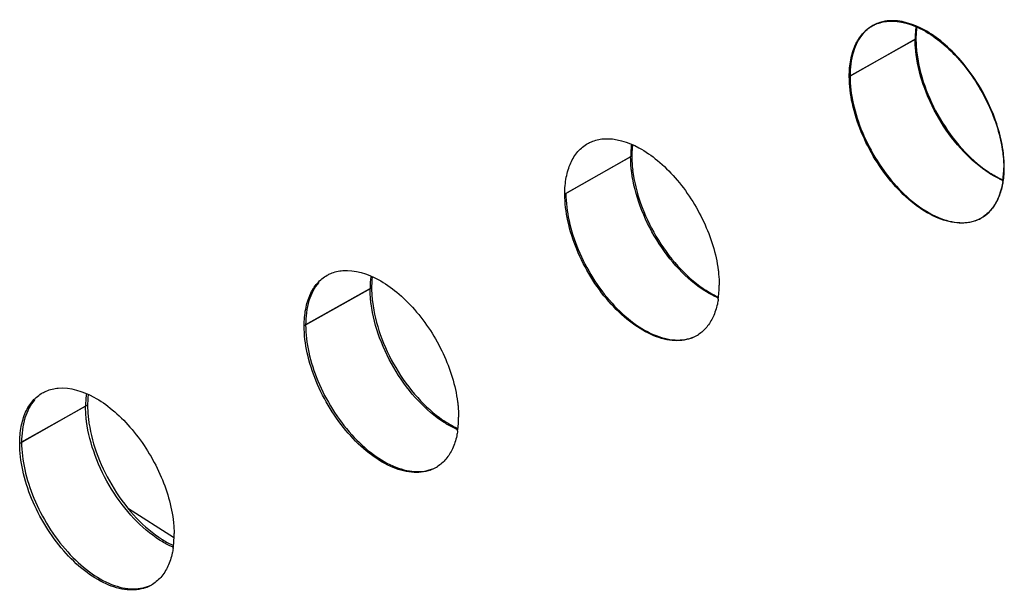
# Model space of a CAD drawing. Units: millimetres. Extents: x 135 to 207, y 44 to 174.
# Drawn here: x 147 to 152, y 111 to 115 of the extents above; entities that cross this region are included whole.
import ezdxf

# ---------------------------------------------------------------- set-up
doc = ezdxf.new("R2010")
doc.units = ezdxf.units.MM
doc.header["$LTSCALE"] = 16.335
doc.layers.get('0').update_dxf_attribs({"linetype": 'CONTINUOUS'})
doc.layers.add('ASSI', color=7, linetype='CONTINUOUS')

msp = doc.modelspace()

# ---------------------------------------------------------------- linework, layer by layer
at = {"color": 250, "linetype": 'CONTINUOUS'}
for p, q in [((151.7656, 114.4695), (151.4076, 114.268)), ((150.2228, 113.8317), (149.8647, 113.6302)), ((148.8097, 113.1168), (148.4516, 112.9153)), ((147.2676, 112.4792), (146.9093, 112.2778))]:
    msp.add_line(p, q, dxfattribs=at)
at = {"color": 7, "linetype": 'CONTINUOUS'}
msp.add_line((147.7333, 111.7606), (147.4894, 111.9157), dxfattribs=at)
for centre, radius, start, end in [((152.3771, 114.4697), 0.6115, 180.0198, 183.4948), ((152.4262, 114.4728), 0.6607, 183.5001, 186.7968), ((150.8345, 113.8319), 0.6117, 180.0198, 183.4939), ((151.5848, 113.7686), 0.6606, 3.5007, 6.798), ((150.8836, 113.8349), 0.6609, 183.4993, 186.7952), ((151.6339, 113.7717), 0.6114, 0.0198, 3.4954), ((152.0255, 113.6662), 0.1941, 298.2386, 302.7456), ((149.4216, 113.117), 0.6118, 180.0198, 183.4932), ((149.4707, 113.12), 0.6611, 183.4985, 186.7937), ((147.8795, 112.4794), 0.612, 180.0198, 183.4924), ((147.9287, 112.4825), 0.6612, 183.4977, 186.7921)]:
    msp.add_arc(centre, radius, start, end, dxfattribs=at)
for points, knots in [([(152.2407, 113.8468), (152.2356, 113.8903), (152.2166, 113.9792), (152.1678, 114.1096), (152.0992, 114.2365), (152.0142, 114.3522), (151.9177, 114.4488), (151.7923, 114.5379), (151.6813, 114.5744), (151.614, 114.5679)], [0, 0, 0, 0, 0.128105, 0.264431, 0.405882, 0.548469, 0.682964, 0.802301, 1, 1, 1, 1]), ([(151.5321, 114.5428), (151.517, 114.5343), (151.4982, 114.52), (151.4823, 114.5031), (151.4784, 114.4987)], [0, 0, 0, 0, 0.745797, 1, 1, 1, 1]), ([(151.614, 114.5679), (151.6066, 114.5672), (151.5782, 114.5631), (151.5506, 114.5532), (151.5321, 114.5428)], [0, 0, 0, 0, 0.25971, 1, 1, 1, 1]), ([(151.7696, 114.5348), (151.7689, 114.5296), (151.7665, 114.5079), (151.7656, 114.4861), (151.7656, 114.4695)], [0, 0, 0, 0, 0.24149, 1, 1, 1, 1]), ([(151.4784, 114.4987), (151.4539, 114.4704), (151.4166, 114.3946), (151.4076, 114.3123), (151.4076, 114.268)], [0, 0, 0, 0, 0.45833, 1, 1, 1, 1]), ([(151.7702, 114.3946), (151.7774, 114.3336), (151.8086, 114.2087), (151.892, 114.0315), (152.0067, 113.8731), (152.1028, 113.7856), (152.1534, 113.7513)], [0, 0, 0, 0, 0.240176, 0.497935, 0.761026, 1, 1, 1, 1]), ([(151.4076, 114.268), (151.4076, 114.2181), (151.4211, 114.1131), (151.4715, 113.9578), (151.5507, 113.8055), (151.6528, 113.6694), (151.7692, 113.5616), (151.8748, 113.5001), (151.9579, 113.4751), (152.0159, 113.4688), (152.0699, 113.4749), (152.1026, 113.4873), (152.1174, 113.4952)], [0, 0, 0, 0, 0.126374, 0.265466, 0.411406, 0.558673, 0.693841, 0.81091, 0.863755, 0.912575, 0.957587, 1, 1, 1, 1]), ([(150.2265, 113.8952), (150.2259, 113.8901), (150.2236, 113.869), (150.2228, 113.8478), (150.2228, 113.8317)], [0, 0, 0, 0, 0.241696, 1, 1, 1, 1]), ([(152.2351, 113.6706), (152.2368, 113.6785), (152.2431, 113.7119), (152.2453, 113.746), (152.2453, 113.7719)], [0, 0, 0, 0, 0.237632, 1, 1, 1, 1]), ([(150.2273, 113.7567), (150.2346, 113.6957), (150.2658, 113.5709), (150.3492, 113.3937), (150.4638, 113.2352), (150.5599, 113.1477), (150.6105, 113.1134)], [0, 0, 0, 0, 0.240184, 0.497948, 0.761038, 1, 1, 1, 1]), ([(152.1534, 113.7513), (152.1603, 113.7466), (152.1874, 113.729), (152.2159, 113.7136), (152.2378, 113.704)], [0, 0, 0, 0, 0.258725, 1, 1, 1, 1]), ([(152.205, 113.586), (152.2083, 113.5923), (152.2213, 113.6194), (152.2303, 113.6483), (152.2351, 113.6706)], [0, 0, 0, 0, 0.238804, 1, 1, 1, 1]), ([(149.8647, 113.6302), (149.8647, 113.5804), (149.8781, 113.4757), (149.9282, 113.3207), (150.007, 113.1688), (150.1087, 113.0328), (150.2248, 112.9248), (150.33, 112.8631), (150.4129, 112.8376), (150.4709, 112.8309), (150.5249, 112.8366), (150.5577, 112.8486), (150.5726, 112.8564)], [0, 0, 0, 0, 0.126258, 0.265212, 0.411006, 0.558198, 0.693461, 0.810647, 0.863563, 0.912474, 0.95756, 1, 1, 1, 1]), ([(152.1306, 113.503), (152.1459, 113.5128), (152.1746, 113.5377), (152.1959, 113.569), (152.205, 113.586)], [0, 0, 0, 0, 0.486411, 1, 1, 1, 1]), ([(148.5224, 113.146), (148.4978, 113.1177), (148.4606, 113.0419), (148.4516, 112.9596), (148.4516, 112.9153)], [0, 0, 0, 0, 0.458291, 1, 1, 1, 1]), ([(148.8133, 113.1783), (148.8127, 113.1734), (148.8105, 113.1529), (148.8097, 113.1323), (148.8097, 113.1168)], [0, 0, 0, 0, 0.241933, 1, 1, 1, 1]), ([(150.6105, 113.1134), (150.6173, 113.1088), (150.6438, 113.0915), (150.6718, 113.0763), (150.6932, 113.0668)], [0, 0, 0, 0, 0.258555, 1, 1, 1, 1]), ([(148.8143, 113.0418), (148.8215, 112.9808), (148.8527, 112.856), (148.9361, 112.6787), (149.0507, 112.5203), (149.1468, 112.4328), (149.1974, 112.3984)], [0, 0, 0, 0, 0.24019, 0.497959, 0.761049, 1, 1, 1, 1]), ([(148.4516, 112.9153), (148.4516, 112.8656), (148.4649, 112.7611), (148.5149, 112.6064), (148.5935, 112.4546), (148.6949, 112.3187), (148.8107, 112.2107), (148.9157, 112.1487), (148.9985, 112.1229), (149.0564, 112.116), (149.1104, 112.1214), (149.1433, 112.1332), (149.1582, 112.1408)], [0, 0, 0, 0, 0.126187, 0.265056, 0.41076, 0.557904, 0.693227, 0.810485, 0.863445, 0.912411, 0.957543, 1, 1, 1, 1]), ([(146.9801, 112.5085), (146.9556, 112.4802), (146.9183, 112.4044), (146.9093, 112.3221), (146.9093, 112.2778)], [0, 0, 0, 0, 0.458271, 1, 1, 1, 1]), ([(147.2708, 112.5382), (147.2702, 112.5334), (147.2683, 112.5138), (147.2676, 112.4941), (147.2676, 112.4792)], [0, 0, 0, 0, 0.242244, 1, 1, 1, 1]), ([(147.2721, 112.4043), (147.2794, 112.3432), (147.3105, 112.2184), (147.3939, 112.0412), (147.5085, 111.8827), (147.6045, 111.7952), (147.6551, 111.7608)], [0, 0, 0, 0, 0.240198, 0.497972, 0.761061, 1, 1, 1, 1]), ([(149.1974, 112.3984), (149.204, 112.3939), (149.23, 112.377), (149.2574, 112.3621), (149.2784, 112.3526)], [0, 0, 0, 0, 0.258371, 1, 1, 1, 1]), ([(146.9093, 112.2778), (146.9093, 112.2281), (146.9227, 112.1236), (146.9727, 111.9689), (147.0512, 111.8171), (147.1526, 111.6812), (147.2683, 111.5731), (147.3733, 111.5111), (147.4561, 111.4854), (147.514, 111.4784), (147.568, 111.4838), (147.6009, 111.4956), (147.6158, 111.5033)], [0, 0, 0, 0, 0.126196, 0.265076, 0.410789, 0.557939, 0.693263, 0.810514, 0.863468, 0.912427, 0.957551, 1, 1, 1, 1]), ([(147.6551, 111.7608), (147.6616, 111.7564), (147.6869, 111.7399), (147.7135, 111.7254), (147.7339, 111.716)], [0, 0, 0, 0, 0.258138, 1, 1, 1, 1])]:
    msp.add_open_spline(points, degree=3, knots=knots, dxfattribs=at)
at = {"layer": 'ASSI', "color": 250, "linetype": 'CONTINUOUS'}
for p, q in [((151.7612, 114.467), (151.4036, 114.2653)), ((150.2164, 113.8281), (149.8588, 113.6263)), ((148.8013, 113.112), (148.4437, 112.9103)), ((147.2566, 112.473), (146.8989, 112.2713))]:
    msp.add_line(p, q, dxfattribs=at)
at = {"layer": 'ASSI', "color": 7, "linetype": 'CONTINUOUS'}
for centre, radius, start, end in [((152.2399, 114.4715), 0.4786, 172.2059, 175.8554), ((152.3023, 114.4672), 0.5411, 175.8845, 180.0193), ((150.6951, 113.8325), 0.4786, 172.2059, 175.8554), ((150.7575, 113.8283), 0.5411, 175.8845, 180.0193), ((151.7638, 113.7653), 0.4782, 351.4261, 355.8467), ((151.7011, 113.7695), 0.5411, 355.8845, 0.0193), ((152.0205, 113.6673), 0.1979, 289.9233, 299.3651), ((152.0216, 113.6653), 0.1956, 299.3976, 303.8811), ((149.3424, 113.1122), 0.5411, 175.8845, 180.0193), ((149.28, 113.1164), 0.4786, 172.2059, 175.8554), ((150.1563, 113.1306), 0.5411, 355.8845, 0.0193), ((150.219, 113.1264), 0.4782, 351.4261, 355.8467), ((150.4768, 113.0263), 0.1956, 299.397, 303.4476), ((150.4758, 113.0284), 0.1979, 289.9233, 299.3651), ((147.7353, 112.4774), 0.4786, 172.2059, 175.8554), ((147.7977, 112.4732), 0.5411, 175.8845, 180.0193), ((148.7412, 112.4145), 0.5411, 355.8845, 0.0193), ((148.8039, 112.4103), 0.4782, 351.4261, 355.8467), ((149.0607, 112.3123), 0.1979, 289.9233, 299.3651), ((149.0617, 112.3102), 0.1955, 299.3963, 302.6009), ((147.1964, 111.7755), 0.5411, 355.8845, 0.0193), ((147.1653, 111.7757), 0.5722, 0.0008, 0.5322), ((147.2591, 111.7713), 0.4782, 351.4261, 355.8467), ((147.5159, 111.6733), 0.1979, 289.9233, 299.3651)]:
    msp.add_arc(centre, radius, start, end, dxfattribs=at)
for points, knots in [([(151.4036, 114.2653), (151.4036, 114.2959), (151.4081, 114.354), (151.4316, 114.4337), (151.4711, 114.4981), (151.5083, 114.5289), (151.5281, 114.5401)], [0, 0, 0, 0, 0.291111, 0.550842, 0.783422, 1, 1, 1, 1]), ([(151.5281, 114.5401), (151.5345, 114.5437), (151.5612, 114.5568), (151.5908, 114.5638), (151.6131, 114.5656)], [0, 0, 0, 0, 0.24568, 1, 1, 1, 1]), ([(151.6131, 114.5656), (151.6792, 114.5712), (151.7882, 114.5354), (151.9118, 114.4483), (152.041, 114.3203), (152.1671, 114.1232), (152.225, 113.9423), (152.2367, 113.8518)], [0, 0, 0, 0, 0.195831, 0.316135, 0.448433, 0.730252, 1, 1, 1, 1]), ([(151.7667, 114.3849), (151.7658, 114.3919), (151.7627, 114.4192), (151.7612, 114.4466), (151.7612, 114.467)], [0, 0, 0, 0, 0.257222, 1, 1, 1, 1]), ([(152.1635, 113.7398), (152.1123, 113.7725), (152.0148, 113.8572), (151.8966, 114.0143), (151.8087, 114.1933), (151.7748, 114.3217), (151.7667, 114.3849)], [0, 0, 0, 0, 0.234682, 0.492497, 0.754296, 1, 1, 1, 1]), ([(152.088, 113.4813), (152.0562, 113.4698), (151.9804, 113.463), (151.8647, 113.499), (151.7478, 113.5734), (151.6373, 113.6809), (151.5407, 113.8135), (151.4652, 113.9613), (151.4165, 114.1133), (151.4036, 114.2163), (151.4036, 114.2653)], [0, 0, 0, 0, 0.087772, 0.189921, 0.309488, 0.443998, 0.587696, 0.733215, 0.87287, 1, 1, 1, 1]), ([(150.0684, 113.9267), (150.1344, 113.9322), (150.2434, 113.8965), (150.367, 113.8094), (150.4962, 113.6813), (150.6224, 113.4843), (150.6802, 113.3034), (150.6919, 113.2129)], [0, 0, 0, 0, 0.195831, 0.316135, 0.448433, 0.730252, 1, 1, 1, 1]), ([(149.8588, 113.6263), (149.8588, 113.6569), (149.8634, 113.715), (149.8868, 113.7947), (149.9263, 113.8591), (149.9635, 113.89), (149.9834, 113.9012)], [0, 0, 0, 0, 0.291111, 0.550842, 0.783422, 1, 1, 1, 1]), ([(149.9834, 113.9012), (149.9897, 113.9047), (150.0164, 113.9179), (150.046, 113.9248), (150.0684, 113.9267)], [0, 0, 0, 0, 0.24568, 1, 1, 1, 1]), ([(150.2219, 113.7459), (150.221, 113.7529), (150.2179, 113.7802), (150.2164, 113.8077), (150.2164, 113.8281)], [0, 0, 0, 0, 0.257222, 1, 1, 1, 1]), ([(152.2367, 113.8518), (152.2376, 113.8448), (152.2407, 113.8176), (152.2421, 113.7901), (152.2421, 113.7697)], [0, 0, 0, 0, 0.257222, 1, 1, 1, 1]), ([(150.6188, 113.1008), (150.5675, 113.1335), (150.47, 113.2182), (150.3518, 113.3753), (150.2639, 113.5544), (150.2301, 113.6828), (150.2219, 113.7459)], [0, 0, 0, 0, 0.234682, 0.492497, 0.754296, 1, 1, 1, 1]), ([(152.2374, 113.7003), (152.2312, 113.7029), (152.2058, 113.7146), (152.1814, 113.7284), (152.1635, 113.7398)], [0, 0, 0, 0, 0.241212, 1, 1, 1, 1]), ([(152.2367, 113.694), (152.2349, 113.6824), (152.2266, 113.6395), (152.2108, 113.5977), (152.1941, 113.5704)], [0, 0, 0, 0, 0.268722, 1, 1, 1, 1]), ([(150.5432, 112.8423), (150.5114, 112.8308), (150.4356, 112.8241), (150.3199, 112.86), (150.2031, 112.9345), (150.0925, 113.0419), (149.9959, 113.1745), (149.9204, 113.3224), (149.8717, 113.4744), (149.8588, 113.5773), (149.8588, 113.6263)], [0, 0, 0, 0, 0.087772, 0.189921, 0.309488, 0.443998, 0.587696, 0.733215, 0.87287, 1, 1, 1, 1]), ([(152.1941, 113.5704), (152.1899, 113.5635), (152.1725, 113.5379), (152.1497, 113.5157), (152.1306, 113.5029)], [0, 0, 0, 0, 0.259798, 1, 1, 1, 1]), ([(148.4437, 112.9103), (148.4437, 112.9409), (148.4483, 112.999), (148.4717, 113.0787), (148.5112, 113.1431), (148.5484, 113.1739), (148.5683, 113.1851)], [0, 0, 0, 0, 0.291111, 0.550842, 0.783422, 1, 1, 1, 1]), ([(148.5683, 113.1851), (148.5746, 113.1887), (148.6013, 113.2018), (148.6309, 113.2087), (148.6533, 113.2106)], [0, 0, 0, 0, 0.24568, 1, 1, 1, 1]), ([(148.6533, 113.2106), (148.7193, 113.2161), (148.8283, 113.1804), (148.9519, 113.0933), (149.0811, 112.9653), (149.2072, 112.7682), (149.2651, 112.5873), (149.2768, 112.4968)], [0, 0, 0, 0, 0.195831, 0.316135, 0.448433, 0.730252, 1, 1, 1, 1]), ([(150.6919, 113.2129), (150.6928, 113.2059), (150.6959, 113.1786), (150.6974, 113.1511), (150.6974, 113.1307)], [0, 0, 0, 0, 0.257222, 1, 1, 1, 1]), ([(148.8068, 113.0299), (148.8059, 113.0369), (148.8028, 113.0641), (148.8013, 113.0916), (148.8013, 113.112)], [0, 0, 0, 0, 0.257222, 1, 1, 1, 1]), ([(150.6926, 113.0613), (150.6864, 113.064), (150.661, 113.0756), (150.6366, 113.0894), (150.6188, 113.1008)], [0, 0, 0, 0, 0.241212, 1, 1, 1, 1]), ([(149.2037, 112.3848), (149.1524, 112.4175), (149.0549, 112.5022), (148.9367, 112.6592), (148.8488, 112.8383), (148.815, 112.9667), (148.8068, 113.0299)], [0, 0, 0, 0, 0.234682, 0.492497, 0.754296, 1, 1, 1, 1]), ([(150.6919, 113.0551), (150.6906, 113.0463), (150.6845, 113.0133), (150.6742, 112.9809), (150.6638, 112.9585)], [0, 0, 0, 0, 0.263929, 1, 1, 1, 1]), ([(150.6638, 112.9585), (150.6547, 112.9389), (150.6327, 112.9029), (150.6014, 112.8742), (150.5846, 112.8631)], [0, 0, 0, 0, 0.516774, 1, 1, 1, 1]), ([(149.1281, 112.1263), (149.0963, 112.1147), (149.0205, 112.108), (148.9048, 112.144), (148.788, 112.2184), (148.6774, 112.3259), (148.5808, 112.4584), (148.5053, 112.6063), (148.4566, 112.7583), (148.4437, 112.8613), (148.4437, 112.9103)], [0, 0, 0, 0, 0.087772, 0.189921, 0.309488, 0.443998, 0.587696, 0.733215, 0.87287, 1, 1, 1, 1]), ([(146.8989, 112.2713), (146.8989, 112.3019), (146.9035, 112.36), (146.927, 112.4397), (146.9665, 112.5041), (147.0037, 112.5349), (147.0235, 112.5461)], [0, 0, 0, 0, 0.291111, 0.550842, 0.783422, 1, 1, 1, 1]), ([(147.0235, 112.5461), (147.0299, 112.5497), (147.0565, 112.5628), (147.0862, 112.5697), (147.1085, 112.5716)], [0, 0, 0, 0, 0.24568, 1, 1, 1, 1]), ([(147.1085, 112.5716), (147.1745, 112.5771), (147.2835, 112.5414), (147.4072, 112.4543), (147.5363, 112.3263), (147.6625, 112.1292), (147.7204, 111.9483), (147.732, 111.8578)], [0, 0, 0, 0, 0.195831, 0.316135, 0.448433, 0.730252, 1, 1, 1, 1]), ([(149.2768, 112.4968), (149.2777, 112.4898), (149.2808, 112.4625), (149.2823, 112.4351), (149.2823, 112.4147)], [0, 0, 0, 0, 0.257222, 1, 1, 1, 1]), ([(147.262, 112.3909), (147.2611, 112.3979), (147.258, 112.4251), (147.2566, 112.4526), (147.2566, 112.473)], [0, 0, 0, 0, 0.257222, 1, 1, 1, 1]), ([(147.6589, 111.7458), (147.6076, 111.7785), (147.5101, 111.8632), (147.3919, 112.0202), (147.3041, 112.1993), (147.2702, 112.3277), (147.262, 112.3909)], [0, 0, 0, 0, 0.234682, 0.492497, 0.754296, 1, 1, 1, 1]), ([(149.2775, 112.3452), (149.2713, 112.3479), (149.2459, 112.3595), (149.2215, 112.3733), (149.2037, 112.3848)], [0, 0, 0, 0, 0.241212, 1, 1, 1, 1]), ([(149.2768, 112.339), (149.2755, 112.3302), (149.2694, 112.2972), (149.2591, 112.2648), (149.2487, 112.2424)], [0, 0, 0, 0, 0.263929, 1, 1, 1, 1]), ([(147.5833, 111.4873), (147.5515, 111.4757), (147.4757, 111.469), (147.36, 111.505), (147.2432, 111.5794), (147.1326, 111.6869), (147.036, 111.8194), (146.9606, 111.9673), (146.9119, 112.1193), (146.8989, 112.2223), (146.8989, 112.2713)], [0, 0, 0, 0, 0.087772, 0.189921, 0.309488, 0.443998, 0.587696, 0.733215, 0.87287, 1, 1, 1, 1]), ([(149.2487, 112.2424), (149.2394, 112.2224), (149.2168, 112.1855), (149.1844, 112.1566), (149.1671, 112.1455)], [0, 0, 0, 0, 0.516904, 1, 1, 1, 1]), ([(147.732, 111.8578), (147.7329, 111.8513), (147.7358, 111.8258), (147.7373, 111.8001), (147.7375, 111.781)], [0, 0, 0, 0, 0.25668, 1, 1, 1, 1]), ([(147.7328, 111.7062), (147.7266, 111.7089), (147.7012, 111.7205), (147.6768, 111.7343), (147.6589, 111.7458)], [0, 0, 0, 0, 0.241212, 1, 1, 1, 1]), ([(147.732, 111.7), (147.7307, 111.6912), (147.7246, 111.6582), (147.7144, 111.6258), (147.7039, 111.6034)], [0, 0, 0, 0, 0.263929, 1, 1, 1, 1]), ([(147.7039, 111.6034), (147.6938, 111.5817), (147.6689, 111.5419), (147.6324, 111.5118), (147.6129, 111.5008)], [0, 0, 0, 0, 0.517239, 1, 1, 1, 1])]:
    msp.add_open_spline(points, degree=3, knots=knots, dxfattribs=at)

doc.saveas('drawing.dxf')
